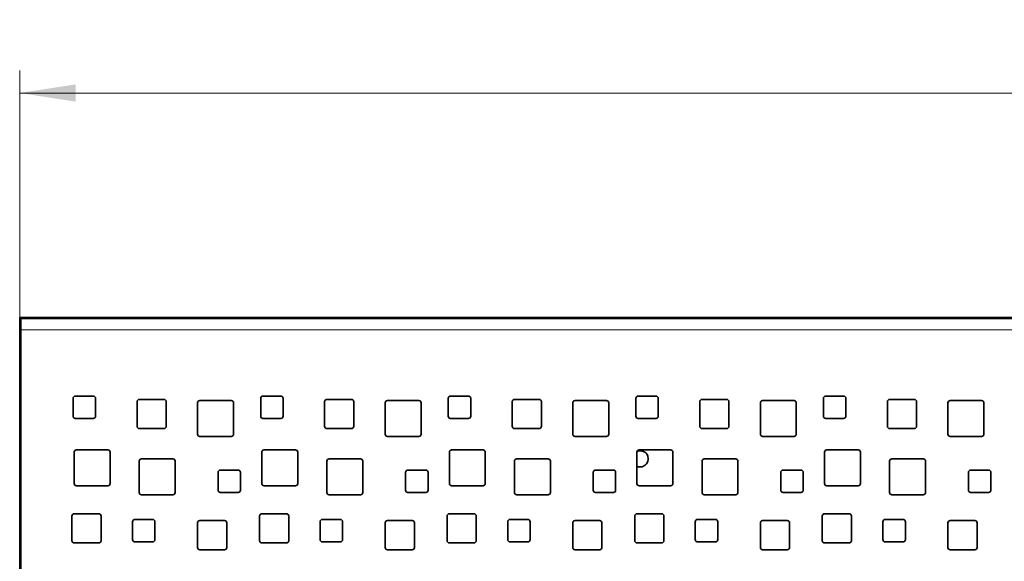
# Model space of a CAD drawing. Units: millimetres. Extents: x 45 to 343, y 54 to 257.
# Drawn here: x 58 to 102, y 78 to 103 of the extents above; entities that cross this region are included whole.
import ezdxf

# ---------------------------------------------------------------- set-up
doc = ezdxf.new("R2010")
doc.units = ezdxf.units.MM
doc.layers.add('DIMENSION', color=7, linetype='Continuous')
doc.styles.add('SLDTEXTSTYLE0', font='TXT', dxfattribs={"width": 0.605})
doc.dimstyles.new('SLDDIMSTYLE2', dxfattribs={"dimtxt": 2.5, "dimasz": 2.5, "dimexe": 0, "dimexo": 0.0625, "dimtad": 1, "dimdec": 0, "dimlfac": 5, "dimrnd": 1e-09, "dimzin": 12, "dimdsep": 46, "dimtxsty": 'SLDTEXTSTYLE0', "dimsah": 1, "dimcen": 0.09, "dimadec": 0, "dimazin": 3, "dimtfac": 1, "dimtdec": 0, "dimtofl": 0, "dimtmove": 0, "dimatfit": 3, "dimfxl": 0, "dimfrac": 2, "dimtolj": 1, "dimtzin": 12, "dimarcsym": 0})

# ---------------------------------------------------------------- blocks, each defined once
blk = doc.blocks.new('_D_6')
at = {"layer": 'DIMENSION', "color": 7, "linetype": 'Continuous', "lineweight": 18}
for p, q in [((58.161, 89.113), (58.161, 100.333)), ((218.257, 89.113), (218.257, 100.333)), ((58.161, 99.333), (218.257, 99.333))]:
    blk.add_line(p, q, dxfattribs=at)
for points in [[(58.161, 99.333), (60.661, 98.949), (60.661, 99.718)], [(218.257, 99.333), (215.757, 99.718), (215.757, 98.949)]]:
    blk.add_solid(points, dxfattribs=at)
at = {"layer": 'DIMENSION', "color": 7, "linetype": 'Continuous', "lineweight": 18, "insert": (135.345, 102.556), "char_height": 2.5, "attachment_point": 1, "style": 'SLDTEXTSTYLE0'}
blk.add_mtext('800', dxfattribs=at)

msp = doc.modelspace()

# ---------------------------------------------------------------- linework, layer by layer
at = {"color": 7, "linetype": 'Continuous', "lineweight": 35}
for p, q in [((58.1602, 89.3335), (218.2582, 89.3335)), ((58.1602, 89.3335), (58.1602, 89.1342)), ((58.1816, 89.1129), (58.1602, 89.1342)), ((58.1602, 89.1342), (58.2092, 89.1342)), ((58.1615, 54.5457), (58.1615, 89.1129)), ((58.1615, 89.1129), (58.2092, 89.1129)), ((58.2092, 88.7793), (58.2092, 89.2785)), ((58.2096, 89.277), (58.2092, 89.2785)), ((218.2088, 89.2793), (58.2096, 89.2793)), ((58.2092, 88.7793), (58.2092, 54.8793)), ((60.5392, 85.7293), (60.5392, 84.9293)), ((61.4392, 85.8293), (60.6392, 85.8293)), ((61.5392, 84.9293), (61.5392, 85.7293)), ((63.3892, 85.5793), (63.3892, 84.4793)), ((64.5892, 85.6793), (63.4892, 85.6793)), ((64.6892, 84.4793), (64.6892, 85.5793)), ((67.5892, 85.6293), (66.1892, 85.6293)), ((68.8992, 85.7293), (68.8992, 84.9293)), ((69.7992, 85.8293), (68.9992, 85.8293)), ((69.8992, 84.9293), (69.8992, 85.7293)), ((71.7492, 85.5793), (71.7492, 84.4793)), ((72.9492, 85.6793), (71.8492, 85.6793)), ((73.0492, 84.4793), (73.0492, 85.5793)), ((75.9492, 85.6293), (74.5492, 85.6293)), ((77.2592, 85.7293), (77.2592, 84.9293)), ((78.1592, 85.8293), (77.3592, 85.8293)), ((78.2592, 84.9293), (78.2592, 85.7293)), ((80.1092, 85.5793), (80.1092, 84.4793)), ((81.3092, 85.6793), (80.2092, 85.6793)), ((81.4092, 84.4793), (81.4092, 85.5793)), ((84.3092, 85.6293), (82.9092, 85.6293)), ((85.6192, 85.7293), (85.6192, 84.9293)), ((86.5192, 85.8293), (85.7192, 85.8293)), ((86.6192, 84.9293), (86.6192, 85.7293)), ((88.4692, 85.5793), (88.4692, 84.4793)), ((89.6692, 85.6793), (88.5692, 85.6793)), ((89.7692, 84.4793), (89.7692, 85.5793)), ((92.6692, 85.6293), (91.2692, 85.6293)), ((93.9792, 85.7293), (93.9792, 84.9293)), ((94.8792, 85.8293), (94.0792, 85.8293)), ((94.9792, 84.9293), (94.9792, 85.7293)), ((96.8292, 85.5793), (96.8292, 84.4793)), ((98.0292, 85.6793), (96.9292, 85.6793)), ((98.1292, 84.4793), (98.1292, 85.5793)), ((101.0292, 85.6293), (99.6292, 85.6293)), ((66.0892, 85.5293), (66.0892, 84.1293)), ((67.6892, 84.1293), (67.6892, 85.5293)), ((74.4492, 85.5293), (74.4492, 84.1293)), ((76.0492, 84.1293), (76.0492, 85.5293)), ((82.8092, 85.5293), (82.8092, 84.1293)), ((84.4092, 84.1293), (84.4092, 85.5293)), ((91.1692, 85.5293), (91.1692, 84.1293)), ((92.7692, 84.1293), (92.7692, 85.5293)), ((99.5292, 85.5293), (99.5292, 84.1293)), ((101.1292, 84.1293), (101.1292, 85.5293)), ((60.6392, 84.8293), (61.4392, 84.8293)), ((68.9992, 84.8293), (69.7992, 84.8293)), ((77.3592, 84.8293), (78.1592, 84.8293)), ((85.7192, 84.8293), (86.5192, 84.8293)), ((94.0792, 84.8293), (94.8792, 84.8293)), ((63.4892, 84.3793), (64.5892, 84.3793)), ((71.8492, 84.3793), (72.9492, 84.3793)), ((80.2092, 84.3793), (81.3092, 84.3793)), ((88.5692, 84.3793), (89.6692, 84.3793)), ((96.9292, 84.3793), (98.0292, 84.3793)), ((66.1892, 84.0293), (67.5892, 84.0293)), ((74.5492, 84.0293), (75.9492, 84.0293)), ((82.9092, 84.0293), (84.3092, 84.0293)), ((91.2692, 84.0293), (92.6692, 84.0293)), ((99.6292, 84.0293), (101.0292, 84.0293)), ((62.0892, 83.4293), (60.6892, 83.4293)), ((70.4492, 83.4293), (69.0492, 83.4293)), ((78.8092, 83.4293), (77.4092, 83.4293)), ((87.1692, 83.4293), (85.7692, 83.4293)), ((95.5292, 83.4293), (94.1292, 83.4293)), ((60.5892, 83.3293), (60.5892, 81.9293)), ((62.1892, 81.9293), (62.1892, 83.3293)), ((64.9892, 83.0293), (63.5892, 83.0293)), ((68.9492, 83.3293), (68.9492, 81.9293)), ((70.5492, 81.9293), (70.5492, 83.3293)), ((73.3492, 83.0293), (71.9492, 83.0293)), ((77.3092, 83.3293), (77.3092, 81.9293)), ((78.9092, 81.9293), (78.9092, 83.3293)), ((81.7092, 83.0293), (80.3092, 83.0293)), ((85.6692, 83.3293), (85.6692, 81.9293)), ((87.2692, 81.9293), (87.2692, 83.3293)), ((90.0692, 83.0293), (88.6692, 83.0293)), ((94.0292, 83.3293), (94.0292, 81.9293)), ((95.6292, 81.9293), (95.6292, 83.3293)), ((98.4292, 83.0293), (97.0292, 83.0293)), ((63.4892, 82.9293), (63.4892, 81.5293)), ((65.0892, 81.5293), (65.0892, 82.9293)), ((67.8992, 82.5293), (67.0992, 82.5293)), ((71.8492, 82.9293), (71.8492, 81.5293)), ((73.4492, 81.5293), (73.4492, 82.9293)), ((76.2592, 82.5293), (75.4592, 82.5293)), ((80.2092, 82.9293), (80.2092, 81.5293)), ((81.8092, 81.5293), (81.8092, 82.9293)), ((84.6192, 82.5293), (83.8192, 82.5293)), ((88.5692, 82.9293), (88.5692, 81.5293)), ((90.1692, 81.5293), (90.1692, 82.9293)), ((92.9792, 82.5293), (92.1792, 82.5293)), ((96.9292, 82.9293), (96.9292, 81.5293)), ((98.5292, 81.5293), (98.5292, 82.9293)), ((101.3392, 82.5293), (100.5392, 82.5293)), ((66.9992, 82.4293), (66.9992, 81.6293)), ((67.9992, 81.6293), (67.9992, 82.4293)), ((75.3592, 82.4293), (75.3592, 81.6293)), ((76.3592, 81.6293), (76.3592, 82.4293)), ((83.7192, 82.4293), (83.7192, 81.6293)), ((84.7192, 81.6293), (84.7192, 82.4293)), ((92.0792, 82.4293), (92.0792, 81.6293)), ((93.0792, 81.6293), (93.0792, 82.4293)), ((100.4392, 82.4293), (100.4392, 81.6293)), ((101.4392, 81.6293), (101.4392, 82.4293)), ((60.6892, 81.8293), (62.0892, 81.8293)), ((69.0492, 81.8293), (70.4492, 81.8293)), ((77.4092, 81.8293), (78.8092, 81.8293)), ((85.7692, 81.8293), (87.1692, 81.8293)), ((94.1292, 81.8293), (95.5292, 81.8293)), ((63.5892, 81.4293), (64.9892, 81.4293)), ((67.0992, 81.5293), (67.8992, 81.5293)), ((71.9492, 81.4293), (73.3492, 81.4293)), ((75.4592, 81.5293), (76.2592, 81.5293)), ((80.3092, 81.4293), (81.7092, 81.4293)), ((83.8192, 81.5293), (84.6192, 81.5293)), ((88.6692, 81.4293), (90.0692, 81.4293)), ((92.1792, 81.5293), (92.9792, 81.5293)), ((97.0292, 81.4293), (98.4292, 81.4293)), ((100.5392, 81.5293), (101.3392, 81.5293)), ((60.4892, 80.4793), (60.4892, 79.3793)), ((61.6892, 80.5793), (60.5892, 80.5793)), ((61.7892, 79.3793), (61.7892, 80.4793)), ((64.0892, 80.3293), (63.2892, 80.3293)), ((68.8492, 80.4793), (68.8492, 79.3793)), ((70.0492, 80.5793), (68.9492, 80.5793)), ((70.1492, 79.3793), (70.1492, 80.4793)), ((72.4492, 80.3293), (71.6492, 80.3293)), ((77.2092, 80.4793), (77.2092, 79.3793)), ((78.4092, 80.5793), (77.3092, 80.5793)), ((78.5092, 79.3793), (78.5092, 80.4793)), ((80.8092, 80.3293), (80.0092, 80.3293)), ((85.5692, 80.4793), (85.5692, 79.3793)), ((86.7692, 80.5793), (85.6692, 80.5793)), ((86.8692, 79.3793), (86.8692, 80.4793)), ((89.1692, 80.3293), (88.3692, 80.3293)), ((93.9292, 80.4793), (93.9292, 79.3793)), ((95.1292, 80.5793), (94.0292, 80.5793)), ((95.2292, 79.3793), (95.2292, 80.4793)), ((97.5292, 80.3293), (96.7292, 80.3293)), ((63.1892, 80.2293), (63.1892, 79.4293)), ((64.1892, 79.4293), (64.1892, 80.2293)), ((66.0892, 80.1793), (66.0892, 79.0793)), ((67.2892, 80.2793), (66.1892, 80.2793)), ((67.3892, 79.0793), (67.3892, 80.1793)), ((71.5492, 80.2293), (71.5492, 79.4293)), ((72.5492, 79.4293), (72.5492, 80.2293)), ((74.4492, 80.1793), (74.4492, 79.0793)), ((75.6492, 80.2793), (74.5492, 80.2793)), ((75.7492, 79.0793), (75.7492, 80.1793)), ((79.9092, 80.2293), (79.9092, 79.4293)), ((80.9092, 79.4293), (80.9092, 80.2293)), ((82.8092, 80.1793), (82.8092, 79.0793)), ((84.0092, 80.2793), (82.9092, 80.2793)), ((84.1092, 79.0793), (84.1092, 80.1793)), ((88.2692, 80.2293), (88.2692, 79.4293)), ((89.2692, 79.4293), (89.2692, 80.2293)), ((91.1692, 80.1793), (91.1692, 79.0793)), ((92.3692, 80.2793), (91.2692, 80.2793)), ((92.4692, 79.0793), (92.4692, 80.1793)), ((96.6292, 80.2293), (96.6292, 79.4293)), ((97.6292, 79.4293), (97.6292, 80.2293)), ((99.5292, 80.1793), (99.5292, 79.0793)), ((100.7292, 80.2793), (99.6292, 80.2793)), ((100.8292, 79.0793), (100.8292, 80.1793)), ((60.5892, 79.2793), (61.6892, 79.2793)), ((63.2892, 79.3293), (64.0892, 79.3293)), ((68.9492, 79.2793), (70.0492, 79.2793)), ((71.6492, 79.3293), (72.4492, 79.3293)), ((77.3092, 79.2793), (78.4092, 79.2793)), ((80.0092, 79.3293), (80.8092, 79.3293)), ((85.6692, 79.2793), (86.7692, 79.2793)), ((88.3692, 79.3293), (89.1692, 79.3293)), ((94.0292, 79.2793), (95.1292, 79.2793)), ((96.7292, 79.3293), (97.5292, 79.3293)), ((66.1892, 78.9793), (67.2892, 78.9793)), ((74.5492, 78.9793), (75.6492, 78.9793)), ((82.9092, 78.9793), (84.0092, 78.9793)), ((91.2692, 78.9793), (92.3692, 78.9793)), ((99.6292, 78.9793), (100.7292, 78.9793))]:
    msp.add_line(p, q, dxfattribs=at)
at = {"color": 8, "linetype": 'Continuous', "lineweight": 18}
msp.add_line((218.2092, 88.7793), (58.2092, 88.7793), dxfattribs=at)
at = {"color": 7, "linetype": 'Continuous', "lineweight": 35}
for centre, radius, start, end in [((60.6392, 85.7293), 0.1, 90, 180), ((61.4392, 85.7293), 0.1, 0, 90), ((63.4892, 85.5793), 0.1, 90, 180), ((64.5892, 85.5793), 0.1, 0, 90), ((66.1892, 85.5293), 0.1, 90, 180), ((67.5892, 85.5293), 0.1, 0, 90), ((68.9992, 85.7293), 0.1, 90, 180), ((69.7992, 85.7293), 0.1, 0, 90), ((71.8492, 85.5793), 0.1, 90, 180), ((72.9492, 85.5793), 0.1, 0, 90), ((74.5492, 85.5293), 0.1, 90, 180), ((75.9492, 85.5293), 0.1, 0, 90), ((77.3592, 85.7293), 0.1, 90, 180), ((78.1592, 85.7293), 0.1, 0, 90), ((80.2092, 85.5793), 0.1, 90, 180), ((81.3092, 85.5793), 0.1, 0, 90), ((82.9092, 85.5293), 0.1, 90, 180), ((84.3092, 85.5293), 0.1, 0, 90), ((85.7192, 85.7293), 0.1, 90, 180), ((86.5192, 85.7293), 0.1, 0, 90), ((88.5692, 85.5793), 0.1, 90, 180), ((89.6692, 85.5793), 0.1, 0, 90), ((91.2692, 85.5293), 0.1, 90, 180), ((92.6692, 85.5293), 0.1, 0, 90), ((94.0792, 85.7293), 0.1, 90, 180), ((94.8792, 85.7293), 0.1, 0, 90), ((96.9292, 85.5793), 0.1, 90, 180), ((98.0292, 85.5793), 0.1, 0, 90), ((99.6292, 85.5293), 0.1, 90, 180), ((101.0292, 85.5293), 0.1, 0, 90), ((60.6392, 84.9293), 0.1, 180, 270), ((61.4392, 84.9293), 0.1, 270, 0), ((68.9992, 84.9293), 0.1, 180, 270), ((69.7992, 84.9293), 0.1, 270, 0), ((77.3592, 84.9293), 0.1, 180, 270), ((78.1592, 84.9293), 0.1, 270, 0), ((85.7192, 84.9293), 0.1, 180, 270), ((86.5192, 84.9293), 0.1, 270, 0), ((94.0792, 84.9293), 0.1, 180, 270), ((94.8792, 84.9293), 0.1, 270, 0), ((63.4892, 84.4793), 0.1, 180, 270), ((64.5892, 84.4793), 0.1, 270, 0), ((71.8492, 84.4793), 0.1, 180, 270), ((72.9492, 84.4793), 0.1, 270, 0), ((80.2092, 84.4793), 0.1, 180, 270), ((81.3092, 84.4793), 0.1, 270, 0), ((88.5692, 84.4793), 0.1, 180, 270), ((89.6692, 84.4793), 0.1, 270, 0), ((96.9292, 84.4793), 0.1, 180, 270), ((98.0292, 84.4793), 0.1, 270, 0), ((66.1892, 84.1293), 0.1, 180, 270), ((67.5892, 84.1293), 0.1, 270, 0), ((74.5492, 84.1293), 0.1, 180, 270), ((75.9492, 84.1293), 0.1, 270, 0), ((82.9092, 84.1293), 0.1, 180, 270), ((84.3092, 84.1293), 0.1, 270, 0), ((91.2692, 84.1293), 0.1, 180, 270), ((92.6692, 84.1293), 0.1, 270, 0), ((99.6292, 84.1293), 0.1, 180, 270), ((101.0292, 84.1293), 0.1, 270, 0), ((60.6892, 83.3293), 0.1, 90, 180), ((62.0892, 83.3293), 0.1, 0, 90), ((69.0492, 83.3293), 0.1, 90, 180), ((70.4492, 83.3293), 0.1, 0, 90), ((77.4092, 83.3293), 0.1, 90, 180), ((78.8092, 83.3293), 0.1, 0, 90), ((85.7692, 83.3293), 0.1, 90, 180), ((85.8152, 83.0293), 0.36, 246.07405, 113.05734), ((87.1692, 83.3293), 0.1, 0, 90), ((94.1292, 83.3293), 0.1, 90, 180), ((95.5292, 83.3293), 0.1, 0, 90), ((63.5892, 82.9293), 0.1, 90, 180), ((64.9892, 82.9293), 0.1, 0, 90), ((71.9492, 82.9293), 0.1, 90, 180), ((73.3492, 82.9293), 0.1, 0, 90), ((80.3092, 82.9293), 0.1, 90, 180), ((81.7092, 82.9293), 0.1, 0, 90), ((88.6692, 82.9293), 0.1, 90, 180), ((90.0692, 82.9293), 0.1, 0, 90), ((97.0292, 82.9293), 0.1, 90, 180), ((98.4292, 82.9293), 0.1, 0, 90), ((67.0992, 82.4293), 0.1, 90, 180), ((67.8992, 82.4293), 0.1, 0, 90), ((75.4592, 82.4293), 0.1, 90, 180), ((76.2592, 82.4293), 0.1, 0, 90), ((83.8192, 82.4293), 0.1, 90, 180), ((84.6192, 82.4293), 0.1, 0, 90), ((92.1792, 82.4293), 0.1, 90, 180), ((92.9792, 82.4293), 0.1, 0, 90), ((100.5392, 82.4293), 0.1, 90, 180), ((101.3392, 82.4293), 0.1, 0, 90), ((60.6892, 81.9293), 0.1, 180, 270), ((62.0892, 81.9293), 0.1, 270, 0), ((67.0992, 81.6293), 0.1, 180, 270), ((67.8992, 81.6293), 0.1, 270, 0), ((69.0492, 81.9293), 0.1, 180, 270), ((70.4492, 81.9293), 0.1, 270, 0), ((75.4592, 81.6293), 0.1, 180, 270), ((76.2592, 81.6293), 0.1, 270, 0), ((77.4092, 81.9293), 0.1, 180, 270), ((78.8092, 81.9293), 0.1, 270, 0), ((83.8192, 81.6293), 0.1, 180, 270), ((84.6192, 81.6293), 0.1, 270, 0), ((85.7692, 81.9293), 0.1, 180, 270), ((87.1692, 81.9293), 0.1, 270, 0), ((92.1792, 81.6293), 0.1, 180, 270), ((92.9792, 81.6293), 0.1, 270, 0), ((94.1292, 81.9293), 0.1, 180, 270), ((95.5292, 81.9293), 0.1, 270, 0), ((100.5392, 81.6293), 0.1, 180, 270), ((101.3392, 81.6293), 0.1, 270, 0), ((63.5892, 81.5293), 0.1, 180, 270), ((64.9892, 81.5293), 0.1, 270, 0), ((71.9492, 81.5293), 0.1, 180, 270), ((73.3492, 81.5293), 0.1, 270, 0), ((80.3092, 81.5293), 0.1, 180, 270), ((81.7092, 81.5293), 0.1, 270, 0), ((88.6692, 81.5293), 0.1, 180, 270), ((90.0692, 81.5293), 0.1, 270, 0), ((97.0292, 81.5293), 0.1, 180, 270), ((98.4292, 81.5293), 0.1, 270, 0), ((60.5892, 80.4793), 0.1, 90, 180), ((61.6892, 80.4793), 0.1, 0, 90), ((63.2892, 80.2293), 0.1, 90, 180), ((64.0892, 80.2293), 0.1, 0, 90), ((68.9492, 80.4793), 0.1, 90, 180), ((70.0492, 80.4793), 0.1, 0, 90), ((71.6492, 80.2293), 0.1, 90, 180), ((72.4492, 80.2293), 0.1, 0, 90), ((77.3092, 80.4793), 0.1, 90, 180), ((78.4092, 80.4793), 0.1, 0, 90), ((80.0092, 80.2293), 0.1, 90, 180), ((80.8092, 80.2293), 0.1, 0, 90), ((85.6692, 80.4793), 0.1, 90, 180), ((86.7692, 80.4793), 0.1, 0, 90), ((88.3692, 80.2293), 0.1, 90, 180), ((89.1692, 80.2293), 0.1, 0, 90), ((94.0292, 80.4793), 0.1, 90, 180), ((95.1292, 80.4793), 0.1, 0, 90), ((96.7292, 80.2293), 0.1, 90, 180), ((97.5292, 80.2293), 0.1, 0, 90), ((66.1892, 80.1793), 0.1, 90, 180), ((67.2892, 80.1793), 0.1, 0, 90), ((74.5492, 80.1793), 0.1, 90, 180), ((75.6492, 80.1793), 0.1, 0, 90), ((82.9092, 80.1793), 0.1, 90, 180), ((84.0092, 80.1793), 0.1, 0, 90), ((91.2692, 80.1793), 0.1, 90, 180), ((92.3692, 80.1793), 0.1, 0, 90), ((99.6292, 80.1793), 0.1, 90, 180), ((100.7292, 80.1793), 0.1, 0, 90), ((63.2892, 79.4293), 0.1, 180, 270), ((64.0892, 79.4293), 0.1, 270, 0), ((71.6492, 79.4293), 0.1, 180, 270), ((72.4492, 79.4293), 0.1, 270, 0), ((80.0092, 79.4293), 0.1, 180, 270), ((80.8092, 79.4293), 0.1, 270, 0), ((88.3692, 79.4293), 0.1, 180, 270), ((89.1692, 79.4293), 0.1, 270, 0), ((96.7292, 79.4293), 0.1, 180, 270), ((97.5292, 79.4293), 0.1, 270, 0), ((60.5892, 79.3793), 0.1, 180, 270), ((61.6892, 79.3793), 0.1, 270, 0), ((66.1892, 79.0793), 0.1, 180, 270), ((67.2892, 79.0793), 0.1, 270, 0), ((68.9492, 79.3793), 0.1, 180, 270), ((70.0492, 79.3793), 0.1, 270, 0), ((74.5492, 79.0793), 0.1, 180, 270), ((75.6492, 79.0793), 0.1, 270, 0), ((77.3092, 79.3793), 0.1, 180, 270), ((78.4092, 79.3793), 0.1, 270, 0), ((82.9092, 79.0793), 0.1, 180, 270), ((84.0092, 79.0793), 0.1, 270, 0), ((85.6692, 79.3793), 0.1, 180, 270), ((86.7692, 79.3793), 0.1, 270, 0), ((91.2692, 79.0793), 0.1, 180, 270), ((92.3692, 79.0793), 0.1, 270, 0), ((94.0292, 79.3793), 0.1, 180, 270), ((95.1292, 79.3793), 0.1, 270, 0), ((99.6292, 79.0793), 0.1, 180, 270), ((100.7292, 79.0793), 0.1, 270, 0)]:
    msp.add_arc(centre, radius, start, end, dxfattribs=at)

# ---------------------------------------------------------------- dimensions: what is measured, and where the dimension line sits
at = {"layer": 'DIMENSION', "color": 7, "linetype": 'Continuous', "lineweight": 18}
dim = msp.add_linear_dim(base=(218.2569, 99.3335), p1=(58.1615, 89.1129), p2=(218.2569, 89.1129), dimstyle='SLDDIMSTYLE2', dxfattribs=at)
dim.commit()
dim.dimension.update_dxf_attribs({"geometry": '_D_6', "text_midpoint": (138.2092, 99.3335), "dimtype": 160})

doc.saveas('drawing.dxf')
